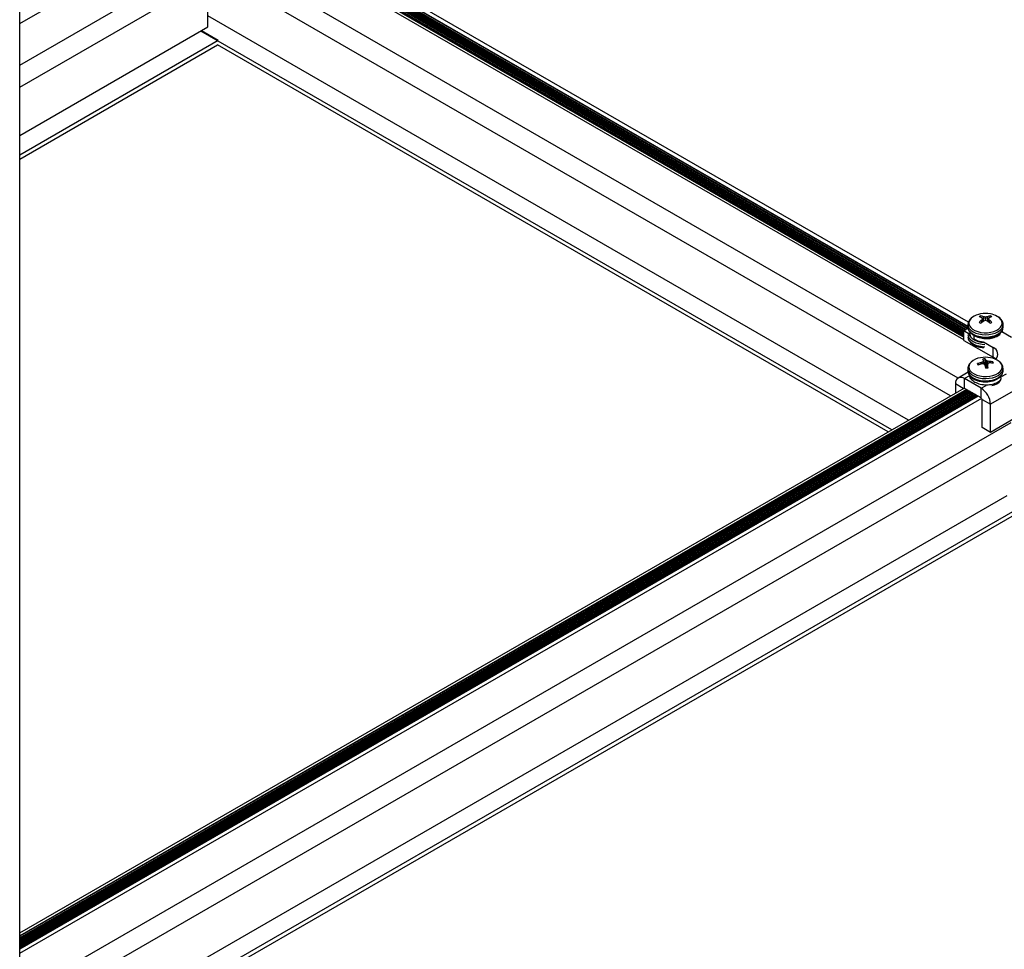
# Model space of a CAD drawing. Units: inches. Extents: x -1.2 to 16.6, y 0.4 to 13.5.
# Drawn here: x 5.8 to 6.2, y 6.5 to 6.9 of the extents above; entities that cross this region are included whole.
import ezdxf

# ---------------------------------------------------------------- set-up
doc = ezdxf.new("R2010")
doc.units = ezdxf.units.IN
doc.header["$MEASUREMENT"] = 0

msp = doc.modelspace()

# ---------------------------------------------------------------- linework, layer by layer
at = {"color": 7, "linetype": 'Continuous', "lineweight": 25}
for p, q in [((5.777140055101386, 5.680431909940941), (5.777140055101386, 7.239850100534032)), ((5.879198326871526, 6.968853688957479), (6.174865651258371, 6.798168575723742)), ((6.174865651258371, 6.798188982157344), (5.879216001276483, 6.968863892174279)), ((5.880346511129226, 6.969516521620659), (6.174865651258377, 6.799494241050101)), ((5.881230538273308, 6.970026859628089), (6.174865651258379, 6.800514917064956)), ((5.882114565417391, 6.970537197635517), (6.175563304939318, 6.801132846182516)), ((5.882998592561473, 6.971047535642946), (6.176447332083399, 6.801643184189945)), ((5.883882619705554, 6.971557873650374), (6.176629755142556, 6.802558549614349)), ((5.88391527059977, 6.971576722610394), (6.176629755142556, 6.80259624753439)), ((6.176805309085796, 6.804271385474389), (5.885453916786975, 6.972464964147514)), ((5.777140055101386, 6.930142803517082), (5.843027509915295, 6.968178821561783)), ((6.174865651258366, 6.796818840929678), (5.878029295584517, 6.968178821560445)), ((5.879092945124356, 6.968792853369759), (6.17486565125837, 6.798046904548304)), ((5.880112547158609, 6.968630910131111), (6.174865651258372, 6.798473565035246)), ((6.172456458622775, 6.780756078380193), (5.857318137963125, 6.962681558504284)), ((5.777140055101386, 6.912689243662959), (5.85543723392559, 6.95788924288918)), ((6.169336005705759, 6.77324909802992), (5.855853106024392, 6.954218923964918)), ((5.777140055101386, 6.903380864187582), (5.856427183419189, 6.949152349092039)), ((5.856427183419187, 6.928738828794896), (5.856427183419189, 6.949152349092039)), ((6.151655462824126, 6.763042337881344), (5.856427183419187, 6.933473995841973)), ((5.853775532989738, 6.927208063585229), (5.856427183419187, 6.928738828794896)), ((5.777140055101387, 6.88296734389044), (5.853775532989738, 6.927208063585229)), ((6.144619750351324, 6.758980707525023), (5.853492690276856, 6.927044781961603)), ((5.853775532989738, 6.927208063585229), (5.860811245462545, 6.923146433228964)), ((5.777140055101386, 6.874844083177853), (5.860811245462545, 6.923146433228964)), ((5.777140055101386, 6.873006866351063), (5.860528402748758, 6.921145934779064)), ((6.143028501491976, 6.758062099111652), (5.860528402748758, 6.921145934779064)), ((6.176629755142556, 6.803285029932717), (6.176629755142556, 6.80229766638177)), ((6.182120890183237, 6.806270988660363), (6.182033604780019, 6.806958015262858)), ((6.182422131790578, 6.80616072703202), (6.182398812528426, 6.806176628836403)), ((6.182398812528422, 6.805170799742571), (6.182422131790562, 6.805196279572387)), ((6.182892303887366, 6.804532127023088), (6.182752185505087, 6.805740320744353)), ((6.183158587202562, 6.806615237419729), (6.183194428632513, 6.806606564508951)), ((6.183194428632515, 6.804750442095444), (6.183158587202557, 6.804732191159233)), ((6.184865081652573, 6.806606564508956), (6.184900923082544, 6.806615237419734)), ((6.184900923082542, 6.804732191159243), (6.18486508165257, 6.804750442095452)), ((6.185307327434995, 6.805740343637384), (6.185167206397733, 6.804532127023076)), ((6.185660697756675, 6.806176628836394), (6.185637378494528, 6.806160727032008)), ((6.185637378494526, 6.805196279572383), (6.185660697756673, 6.805170799742567)), ((6.185938620101865, 6.806270988660352), (6.186025905505088, 6.806958015262836)), ((6.191425070516691, 6.803133048028267), (6.191429755142545, 6.803285029932722)), ((6.191429755142556, 6.802297666381769), (6.191429755142556, 6.803285029932717)), ((6.174865651258381, 6.800730099285221), (6.17670268208663, 6.80179059460909)), ((6.174865651258381, 6.800730099285221), (6.177199804826856, 6.799382621112018)), ((6.174865651258366, 6.796647395225799), (6.174865651258381, 6.800730099285221)), ((6.177229756514561, 6.800034791119066), (6.177229756514561, 6.799946006374688)), ((6.179221429030489, 6.797219560328389), (6.179221429030464, 6.798754657054752)), ((6.190829754970188, 6.799949383890306), (6.190829754970183, 6.800455805283334)), ((6.19085970545823, 6.80041210491032), (6.19498991025095, 6.798027788435085)), ((6.191260120293289, 6.800180950346303), (6.191010605911543, 6.800748927147112)), ((6.174865651258366, 6.796647395225799), (6.187268304200376, 6.789487496085113)), ((6.183138099407696, 6.795954516619756), (6.187268304200392, 6.793570200144534)), ((6.187268304200376, 6.789487496085113), (6.187268304200392, 6.793570200144534)), ((6.180803130239076, 6.786397321613062), (6.180666568934182, 6.786816514581631)), ((6.18218790017657, 6.787300482912707), (6.182227025602413, 6.787315230718093)), ((6.182451165426898, 6.786698141162062), (6.182408405755323, 6.786693398964053)), ((6.18314077947937, 6.788122636334056), (6.183140860573604, 6.788142531954314)), ((6.183304210558524, 6.7866585086432), (6.183142769174686, 6.788135421513473)), ((6.183756029935311, 6.786259580971048), (6.183842606120923, 6.788866079483714)), ((6.184192474761715, 6.788269827115381), (6.18420972576579, 6.788252029500519)), ((6.185608344858244, 6.787724530615482), (6.185651104529812, 6.787719694788068)), ((6.185871610108571, 6.787112610839417), (6.185832484682734, 6.787107441059456)), ((6.187038842678099, 6.787051217035329), (6.187184836943149, 6.787605533962944)), ((6.176703085554185, 6.783207674876585), (6.172469428134212, 6.780763636470855)), ((6.176629755142558, 6.784817862519287), (6.176629755142558, 6.783830498968339)), ((6.183867035523414, 6.786143266636737), (6.183849784519351, 6.786170642277017)), ((6.184916908167112, 6.786290948365942), (6.184779117479017, 6.78502875407352)), ((6.184918730805755, 6.786300035443489), (6.18491864971153, 6.786270561797806)), ((6.191429755142558, 6.783830498968339), (6.191429755142558, 6.784817862519287)), ((6.171330117352436, 6.778245490035275), (6.171330117352441, 6.774400274180076)), ((6.182233703918342, 6.77644195795849), (6.175219204648973, 6.780491342193128)), ((6.175219204648958, 6.776408638133708), (6.175219204648973, 6.780491342193128)), ((6.177229756611574, 6.781996062495441), (6.177229756611574, 6.78152560017716)), ((5.777140055101386, 6.54683919501612), (6.175014143682379, 6.77652701731136)), ((6.176077793221039, 6.775912985501307), (5.777140055101386, 6.545611131397517)), ((6.176746286148237, 6.775527072748821), (5.777140055101386, 6.544839305892438)), ((5.777140055101386, 6.544513423915926), (6.177028538801214, 6.775364131760553)), ((6.177630313292325, 6.775016734741389), (5.777140055101386, 6.543818629877597)), ((5.777140055101386, 6.54349274790107), (6.177912565945295, 6.774853793753127)), ((6.178514340436411, 6.774506396733959), (5.777140055101386, 6.542797953862657)), ((5.777140055101386, 6.542472071886201), (6.178796593089387, 6.774343455745692)), ((6.179398367580576, 6.773996058726483), (5.777140055101386, 6.54177727784777)), ((6.18223370391833, 6.772359253899068), (6.175219204648958, 6.776408638133708)), ((6.18223370391833, 6.772359253899068), (6.182233703918342, 6.77644195795849)), ((6.196729392932661, 6.775828922024284), (6.186122791214863, 6.769705861185613)), ((5.777140055101386, 6.541451395871254), (6.179680620233546, 6.773833117738219)), ((6.180282394724618, 6.773485720719076), (5.777140055101387, 6.540756601832948)), ((5.777140055101386, 6.540430719856397), (6.180352049460319, 6.773200049565514)), ((6.180900118696432, 6.773129116260688), (5.777140055101386, 6.540043392916199)), ((5.777140055101386, 6.538266909842021), (6.182438764884837, 6.772240874724333)), ((6.180279755142558, 6.773430647331275), (6.180279755142558, 6.773398603575363)), ((6.180279755142558, 6.773430647331275), (6.180279755142558, 6.773398603575361)), ((6.180350497526813, 6.773398048560225), (6.180359570667536, 6.772986381050759)), ((6.18035049752681, 6.773398048560225), (6.180359570667531, 6.772986381050763)), ((6.180350497526815, 6.773270464058369), (6.180359570667536, 6.772858796548903)), ((6.180350497526811, 6.773270464058369), (6.180359570667531, 6.772858796548905)), ((6.180359570667536, 6.772986381050759), (6.180452255775275, 6.772870570499606)), ((6.180359570667531, 6.772986381050763), (6.180452255775273, 6.772870570499605)), ((6.182587257308926, 6.771746881465171), (6.186122791214863, 6.769705861185613)), ((6.182587257308938, 6.759907039692822), (6.182587257308926, 6.771746881465171)), ((6.186122791214871, 6.757866019413265), (6.186122791214863, 6.769705861185613)), ((5.777140055101386, 6.52081334998787), (6.194848488895134, 6.761951296051729)), ((6.196729392932669, 6.763989080251935), (6.186122791214871, 6.757866019413265)), ((6.186122791214871, 6.757866019413265), (6.182587257308938, 6.759907039692822)), ((5.777140055101386, 6.511504970512514), (6.195838438388732, 6.753214402254589)), ((5.777140055101387, 6.491091450215364), (6.19318678795928, 6.731270116747778)), ((5.777140055101387, 6.48296818950277), (6.200222500432086, 6.727208486391513)), ((5.777140055101386, 6.481130972675941), (6.199939657718301, 6.725207987941613))]:
    msp.add_line(p, q, dxfattribs=at)
at = {"color": 8, "linetype": 'Continuous', "lineweight": 25}
for p, q in [((5.880103839581619, 6.968936663884859), (6.174865651258373, 6.798774292011796)), ((5.880221856824106, 6.969444560222055), (6.174865651258376, 6.799350318252892)), ((5.880606976552493, 6.969666885108936), (6.174865651258377, 6.799794968026651)), ((5.881105883968187, 6.969954898229483), (6.174865651258379, 6.800370994267747)), ((5.881491003696576, 6.970177223116363), (6.174939743218503, 6.800772871663363)), ((5.88198991111227, 6.970465236236912), (6.175438650634198, 6.801060884783912)), ((5.882375030840658, 6.970687561123792), (6.175823770362585, 6.801283209670792)), ((5.882873938256352, 6.97097557424434), (6.17632267777828, 6.80157122279134)), ((5.883259057984739, 6.97119789913122), (6.176701651129747, 6.801797095906091)), ((5.883757965400433, 6.971485912251769), (6.176629755142556, 6.802414626817141)), ((5.879983268983302, 6.968561618035947), (6.174865651258372, 6.798329642238037)), ((6.182483358588156, 6.804207407677742), (6.182398812528422, 6.805170799742571)), ((6.182422131790562, 6.805196279572387), (6.182507201058441, 6.804226925614435)), ((6.182881839877568, 6.804524082862934), (6.182744172553678, 6.805711141931417)), ((6.183045141193536, 6.804648046754267), (6.183158587202562, 6.806615237419729)), ((6.183194428632513, 6.806606564508951), (6.183083117549917, 6.804676394161242)), ((6.18398782014985, 6.804993199455984), (6.183987820149844, 6.806477501518825)), ((6.184071690135257, 6.80647750151883), (6.184071690135243, 6.804993199455976)), ((6.18497639273518, 6.80467639416123), (6.184865081652573, 6.806606564508956)), ((6.184900923082544, 6.806615237419734), (6.185014369091551, 6.804648046754263)), ((6.185315337731411, 6.805711141931408), (6.185177670407525, 6.804524082862925)), ((6.185552309226651, 6.804226925614427), (6.185637378494526, 6.805196279572383)), ((6.185660697756673, 6.805170799742567), (6.185576151696938, 6.804207407677731)), ((6.190991992680122, 6.800335737122657), (6.190952104185365, 6.80049098053636)), ((6.182214415928351, 6.786645740053931), (6.18218790017657, 6.787300482912707)), ((6.182227025602413, 6.787315230718093), (6.182253738802931, 6.786655612336591)), ((6.18302200948777, 6.786677526772268), (6.18293056901964, 6.787653831575436)), ((6.182976441216566, 6.787694364885709), (6.18307194550778, 6.786674670868935)), ((6.183300759328285, 6.786659094011649), (6.18314077947937, 6.788122636334056)), ((6.183956063133041, 6.785859076000031), (6.184192474761715, 6.788269827115381)), ((6.18420972576579, 6.788252029500519), (6.18397047662789, 6.785812343562574)), ((6.184523501121935, 6.785001027538461), (6.184697790323961, 6.787902729716035)), ((6.18476800368452, 6.78787624826043), (6.184595703880604, 6.785007667129827)), ((6.185609070892822, 6.78704117660683), (6.185608344858244, 6.787724530615482)), ((6.185651104529812, 6.787719694788068), (6.185651811560347, 6.787054227648578)), ((6.18491864971153, 6.786270561797806), (6.1847831426233, 6.785029285803698)), ((6.19074084388957, 6.78135302532887), (6.192840305636142, 6.782565018797159)), ((6.174660532823525, 6.776322882107676), (6.171330117352436, 6.778245490035275)), ((6.177229756611573, 6.781652009135647), (6.175219204648973, 6.780491342193128)), ((6.17623741841544, 6.775820835838041), (5.777140055101387, 6.545426832070955)), ((6.177121445559511, 6.77531049783062), (5.777140055101387, 6.54440615605612)), ((6.178005472703613, 6.77480015982318), (5.777140055101386, 6.543385480041175)), ((6.178889499847778, 6.774289821815703), (5.777140055101387, 6.542364804026301)), ((6.182233703918342, 6.77644195795849), (6.184247749542377, 6.777604641748823)), ((6.179773526991825, 6.773779483808295), (5.777140055101386, 6.541344128011464)), ((6.180354383938523, 6.773094129371213), (5.777140055101386, 6.540323451996596))]:
    msp.add_line(p, q, dxfattribs=at)
at = {"color": 8, "linetype": 'Continuous', "lineweight": 25, "flags": 128}
for points in [[(6.176630546758156, 6.803347513919508), (6.176629755142542, 6.803285029932721), (6.176771944067559, 6.802451617914936), (6.17719304660196, 6.801650233453611), (6.177876880011504, 6.800911673304173), (6.178797164961763, 6.800264319918978), (6.179918535418198, 6.799733050725576), (6.181197897743042, 6.799338282101133), (6.182586086759624, 6.799095184782495), (6.184029755142543, 6.799013100863288), (6.185473423525463, 6.799095184782495), (6.186861612542045, 6.799338282101133), (6.188140974866889, 6.799733050725576), (6.189262345323325, 6.800264319918978), (6.190182630273583, 6.800911673304173), (6.190866463683128, 6.801650233453612), (6.191287566217529, 6.802451617914937), (6.191425070516691, 6.803133048028267)], [(6.178501353707274, 6.806398736131018), (6.177980490851104, 6.80595732270196), (6.17738749650083, 6.805212274176974), (6.177066436999783, 6.804413566648474), (6.177030456561655, 6.80359389929652), (6.177281028229811, 6.802786829398808), (6.177807893570717, 6.802025398491776), (6.178589482655411, 6.801340779646223), (6.179593797134934, 6.800761001238125), (6.180779720256491, 6.800309799463632), (6.182098700188146, 6.800005646576403), (6.183496737736522, 6.79986099463138), (6.184916597080131, 6.799881765696186), (6.186300149010613, 6.800067109400989), (6.187590750749377, 6.800409437752737), (6.188735564909599, 6.800894735788488), (6.189687722665049, 6.801503135349638), (6.190408242565343, 6.802209728486669), (6.19086762644111, 6.80298558719353), (6.191047067062497, 6.803798947723602), (6.190939218109381, 6.80461651100122), (6.190548494930576, 6.805404805889737), (6.18989089377893, 6.806131559503797), (6.188993336922856, 6.80676701846505), (6.188993336922856, 6.80676701846505)], [(6.176637068766983, 6.799012444586664), (6.17677194406756, 6.798368913855508), (6.17719304660196, 6.797567529394183), (6.177876880011505, 6.796828969244745), (6.178797164961764, 6.796181615859549), (6.179918535418198, 6.795650346666148), (6.181197897743043, 6.795255578041703), (6.182586086759625, 6.795012480723067), (6.183700835467564, 6.79493461886938)], [(6.177049441884908, 6.799390960415519), (6.177281028229814, 6.798704125339378), (6.177807893570718, 6.797942694432346), (6.178589482655412, 6.797258075586793), (6.179593797134936, 6.796678297178696), (6.180779720256492, 6.796227095404201), (6.182098700188147, 6.795922942516974), (6.183288462349651, 6.795789250565773)], [(6.17663706876699, 6.798025081035711), (6.176771944067567, 6.797381550304553), (6.177193046601967, 6.796580165843227), (6.177876880011511, 6.79584160569379), (6.17879716496177, 6.795194252308594), (6.179918535418206, 6.794662983115193), (6.181197897743049, 6.794268214490749), (6.182586086759632, 6.794025117172112), (6.183700835467577, 6.793947255318424)], [(6.177159595868053, 6.784602821378593), (6.177590210092487, 6.783821482871997), (6.178284460047883, 6.783106178867516), (6.179213923059501, 6.782486193995141), (6.180340546802435, 6.78198691050839), (6.181618207168279, 6.781628769131875), (6.182994596591533, 6.78142643221563), (6.184413365527495, 6.781388183456779), (6.185816429409225, 6.781515588764004), (6.187146346636553, 6.781803432149058), (6.188348670241933, 6.782239929269936), (6.189374176955694, 6.782807209883225), (6.190180882412482, 6.78348204945396), (6.190735759996115, 6.78423681997083), (6.19101609295312, 6.785040621040189), (6.191010404419303, 6.785860544951817), (6.190718927283905, 6.786663023924432), (6.190153594655095, 6.787415204374612), (6.189846623293475, 6.78770269462441)], [(6.176634082411629, 6.784671790638484), (6.1767872577785, 6.783941177059084), (6.177222690019748, 6.783142348764646), (6.177919713956221, 6.782407909524161), (6.178851543348934, 6.781766083425762), (6.179982368516902, 6.78124153548647), (6.181268732483093, 6.780854423789422), (6.182661201001689, 6.780619624820041), (6.184106262288426, 6.780546161771043), (6.185548383448454, 6.780636857786203), (6.186932144574342, 6.780888227468522), (6.188204368502046, 6.781290610822077), (6.189316164379496, 6.78182854448025), (6.190224806514624, 6.782481355954236), (6.190895376299747, 6.783223958065187), (6.191302104114087, 6.784027813030439), (6.191429755142572, 6.784817862519292)], [(6.176634082411627, 6.783684427087526), (6.176787257778498, 6.782953813508125), (6.177222690019746, 6.782154985213689), (6.17791971395622, 6.781420545973203), (6.178851543348933, 6.780778719874804), (6.1799823685169, 6.780254171935512), (6.181268732483092, 6.779867060238464), (6.182661201001689, 6.779632261269082), (6.184106262288426, 6.779558798220085), (6.185548383448451, 6.779649494235246), (6.186932144574341, 6.779900863917564), (6.188204368502046, 6.780303247271119), (6.189316164379496, 6.780841180929293), (6.190224806514623, 6.781493992403278), (6.190895376299746, 6.782236594514229), (6.191302104114085, 6.783040449479482), (6.19142975514257, 6.783830498968344)]]:
    msp.add_lwpolyline(points, dxfattribs=at)
at = {"color": 7, "linetype": 'Continuous', "lineweight": 25, "flags": 128}
for points in [[(6.176629755142536, 6.802297666381781), (6.176771944067552, 6.801464254363995), (6.177193046601952, 6.800662869902671), (6.177876880011496, 6.799924309753233), (6.178797164961755, 6.799276956368038), (6.17991853541819, 6.798745687174636), (6.181197897743034, 6.798350918550192), (6.182586086759617, 6.798107821231555), (6.184029755142536, 6.798025737312348), (6.185473423525456, 6.798107821231555), (6.186861612542038, 6.798350918550192), (6.188140974866881, 6.798745687174636), (6.189262345323316, 6.799276956368038), (6.190182630273577, 6.799924309753234), (6.19086646368312, 6.800662869902671), (6.19128756621752, 6.801464254363995), (6.191429755142537, 6.802297666381782)], [(6.188359743381661, 6.788671419723548), (6.188138844018188, 6.788875134774791), (6.187268304200376, 6.789487496085113)], [(6.176629755142573, 6.784817862519293), (6.176630150649314, 6.784773695884106), (6.176634082411629, 6.784671790638484)], [(6.176629755142571, 6.783830498968344), (6.176630150649313, 6.783786332333148), (6.176634082411627, 6.783684427087526)], [(6.191429755142572, 6.784817862519292), (6.191429359635829, 6.784862029154483), (6.191423958210694, 6.784986921092608)]]:
    msp.add_lwpolyline(points, dxfattribs=at)
at = {"color": 7, "linetype": 'Continuous', "lineweight": 25}
for centre, radius, start, end in [((6.183188945570399, 6.79964228392772), 0.00822333045977665, 98.72393871731379, 124.7527146513603), ((6.184029755142546, 6.7961613446608), 0.01179542145593899, 79.8035323836317, 100.1964676163598), ((6.184580061338468, 6.798742086444705), 0.009158413362307894, 61.19160189725359, 80.33381512869524), ((6.183244779121138, 6.804031955140845), 0.003166823506643011, 112.4859684143751, 127.5086550533966), ((6.179227715559769, 6.798614177816483), 0.008200397637512371, 67.25065677683735, 75.24272539228554), ((6.190595310259134, 6.794552631085864), 0.01341372732210707, 127.6656775377695, 133.7676418788955), ((6.183244779121478, 6.806751486510919), 0.003166823507300883, 232.4913449480419, 247.514031583876), ((6.180416505206195, 6.799633301321263), 0.007501096277069121, 68.5581038203462, 77.5503396009445), ((6.192978433848118, 6.79139790738827), 0.01655996714449925, 126.369268595333, 131.370146858953), ((6.175022467279361, 6.799890743679975), 0.009698851793562174, 37.23633600775521, 40.2757223370563), ((6.192344197174873, 6.799348284075503), 0.01151722331215807, 146.4637422004121, 149.4852018475466), ((6.181657657026036, 6.794656390158101), 0.0120485822396739, 78.84888722059365, 82.67208111958612), ((6.188022142740788, 6.790390149184506), 0.01515007709548577, 105.4436524931688, 108.5818689699423), ((6.186401853260119, 6.794656390151722), 0.01204858224614149, 97.32791888158587, 101.1511127784537), ((6.180037367538132, 6.790390149163758), 0.01515007711712408, 71.41813103297194, 74.55634750523001), ((6.187643005078802, 6.799633301321037), 0.007501096277244173, 102.4496603979057, 111.4418961782323), ((6.175081076443565, 6.791397907396792), 0.01655996713374078, 48.62985313857909, 53.63073140554539), ((6.193037043013802, 6.799890743673345), 0.009698851803987718, 139.7242776638811, 142.7636639899102), ((6.175715313123345, 6.799348284083663), 0.01151722329670167, 30.51479815063389, 33.53625780179932), ((6.188831794725992, 6.798614177814414), 0.00820039763966697, 104.7572746084658, 112.7493432218498), ((6.177464200020299, 6.794552631079388), 0.01341372733069007, 46.23235812263152, 52.33432245997306), ((6.184814731164026, 6.804031955140853), 0.00316682350659244, 52.49134494719424, 67.51403158639592), ((6.184814731163701, 6.806751486510836), 0.003166823507218724, 292.4859684153495, 307.508655051581), ((6.186232069493991, 6.790768684720465), 0.002987017080306971, 314.5198103976435, 69.70139093959678), ((6.182943031662248, 6.781895829131398), 0.007474854166633132, 97.6986289934637, 132.0560749905412), ((6.185621282483351, 6.773874710190763), 0.01385783126054772, 104.3448550666728, 110.949127293161), ((6.181938726499641, 6.786954324003329), 0.001279600057855204, 186.1825897133767, 213.741569321466), ((6.186076796941765, 6.771345979714998), 0.01577974560957835, 103.4428099474187, 109.2488042344163), ((6.184029755142571, 6.777694177247377), 0.01179542145593986, 79.80353238363247, 100.1964676163633), ((6.187894309971981, 6.776439981610911), 0.01226332562027208, 113.8762788303827, 117.5248156922454), ((6.182203538698001, 6.771920338047215), 0.01477987766857527, 85.77855756089832, 89.04000353456487), ((6.18401256894609, 6.783302393094218), 0.005566281847212874, 91.7497616328833, 102.0540896543144), ((6.176340784882696, 6.785237969111414), 0.007394424569257248, 23.12911312462419, 28.32081270307506), ((6.191400090448163, 6.784707670028794), 0.00893746119126084, 157.5364386536504, 160.4774944395676), ((6.174071503425395, 6.776351626003542), 0.01385741179770492, 45.1190955292957, 47.90089830022138), ((6.180256492073366, 6.786361047381291), 0.004374402793096837, 25.87135973539597, 34.93571061029705), ((6.179860858191805, 6.78165987883363), 0.007897410942265919, 52.2316403392264, 56.58700755821199), ((6.182767598594384, 6.77439318550861), 0.01363064934968803, 77.97088419934921, 81.56091306704225), ((6.217273281099525, 6.776785185236466), 0.03372460969639536, 162.6502324311255, 163.6124057565119), ((6.189152038336718, 6.775510495631444), 0.0120626937174899, 105.9734408422017, 109.4823003174669), ((6.18549992945029, 6.775328876634169), 0.01239174033086824, 82.18527403329414, 89.30099335014752), ((6.185915619758742, 6.773447379860272), 0.0136653018467462, 83.79376741113997, 90.18452366437322), ((6.184971135696871, 6.781488354552404), 0.00789863290925596, 51.88388785658283, 81.65252201199561), ((6.186120783785314, 6.786894782820976), 0.001279600058029004, 6.182589714091264, 33.74156931828153), ((6.14199364579131, 6.772883529918746), 0.04392267507207535, 15.99018532959823, 17.57104732742394), ((6.184046941339095, 6.790546713729737), 0.005566281846825204, 271.749761632503, 282.0540896546719), ((6.162683071294227, 6.780113165185599), 0.02307237483641479, 12.49039139944809, 15.47828353488419), ((6.173701026373284, 6.778630089618228), 0.002401900585858201, 50.79671476403976, 189.2140369904498), ((6.177679102657339, 6.769321626498172), 0.008452426441650925, 2.605478485703113, 57.39452165992861), ((6.181829385000746, 6.77171335804571), 0.0007586133766021855, 2.532747505406877, 36.55541118327616)]:
    msp.add_arc(centre, radius, start, end, dxfattribs=at)
at = {"color": 8, "linetype": 'Continuous', "lineweight": 25}
for centre, radius, start, end in [((6.179731035206621, 6.785428136006073), 0.002700637796201044, 131.6586739255218, 197.7942586699552), ((6.185580447933405, 6.7839629470003), 0.006455532539028588, 280.1599450039428, 319.8346784633499)]:
    msp.add_arc(centre, radius, start, end, dxfattribs=at)
at = {"color": 7, "linetype": 'Continuous', "lineweight": 25}
for points, knots in [([(6.178390819958049, 6.806321084298556), (6.17815715420199, 6.806141685768959), (6.177626126805364, 6.805733985745915), (6.177082413326962, 6.804989516445967), (6.176705959176945, 6.804170509040274), (6.176666062692249, 6.803624549869856), (6.176646985000235, 6.80336348323743)], [0, 0, 0, 0, 0.2282262130798664, 0.518665523856192, 0.7698355892431689, 1, 1, 1, 1]), ([(6.18274417255368, 6.805711141931417), (6.182747725473217, 6.805718343296648), (6.182754831318506, 6.805732746039698), (6.182751169706747, 6.805749315598785), (6.182745539471871, 6.805757557950868), (6.182744172553683, 6.805759559043402)], [0, 0, 0, 0, 0.4309183026003802, 0.8618373585580809, 1, 1, 1, 1]), ([(6.183987820149844, 6.806477501518825), (6.183999699750349, 6.806475793879867), (6.184023458972124, 6.806472378598968), (6.184052774479362, 6.806474138479428), (6.184067994896083, 6.806476844537386), (6.184071690135257, 6.80647750151883)], [0, 0, 0, 0, 0.4309183025310581, 0.8618373583357232, 1, 1, 1, 1]), ([(6.184071690135246, 6.804993199455982), (6.184059810534743, 6.80499559393061), (6.184036051312968, 6.805000382884051), (6.18400673580573, 6.804997915157585), (6.183991515389012, 6.804994120684695), (6.183987820149845, 6.804993199455986)], [0, 0, 0, 0, 0.4309183025353152, 0.861837358504475, 1, 1, 1, 1]), ([(6.185315337731419, 6.805759559043395), (6.185311784811875, 6.805753044513834), (6.185304678966574, 6.805740015443323), (6.185308340578327, 6.805722738038214), (6.185313970813219, 6.805713407271205), (6.185315337731411, 6.805711141931408)], [0, 0, 0, 0, 0.4309183025964787, 0.8618373585320639, 1, 1, 1, 1]), ([(6.191400927207777, 6.803095676458848), (6.191412141045946, 6.803162036368673), (6.191472416490186, 6.803518727180849), (6.191329231531197, 6.804174511950785), (6.19097988605619, 6.805000348561639), (6.190391901497315, 6.805754551625149), (6.189732067371372, 6.806328153932829), (6.189243715157382, 6.806627900259291), (6.189067709612314, 6.806735930926624)], [0, 0, 0, 0, 0.04681952011637179, 0.2516593633166514, 0.4546353869851573, 0.6622082729729605, 0.8782575048661276, 1, 1, 1, 1]), ([(6.176646985000228, 6.80237611968649), (6.176640657672716, 6.802333424481252), (6.176591263292135, 6.802000123697806), (6.176743692392693, 6.801369913646072), (6.177100797372956, 6.80054741515179), (6.17769732357318, 6.799795281314238), (6.178494570876043, 6.799124115663573), (6.179488027357402, 6.798551800446432), (6.180642300924613, 6.798101642291163), (6.181912479207257, 6.797790722044144), (6.183251227668978, 6.797628063566232), (6.184614647077844, 6.797617217403875), (6.18595942156984, 6.797758369137439), (6.187243486568639, 6.798048846600033), (6.188427141378155, 6.798483858533102), (6.189471749884835, 6.79905778784341), (6.190340635813156, 6.799762118307156), (6.190956319119948, 6.800552932435969), (6.191332779200164, 6.801349009517661), (6.191379635733564, 6.801871083836721), (6.191400927207769, 6.802108312907908)], [0, 0, 0, 0, 0.008086995460157995, 0.06313125578418642, 0.1177433552659793, 0.1736672815417882, 0.2318825576283406, 0.2919364452540347, 0.3527381618329113, 0.4134505251645468, 0.4739767615638318, 0.5344092704310919, 0.5949017473224496, 0.6555765810708716, 0.7166121893109619, 0.7781645417845829, 0.8402313389476429, 0.9019998148438627, 0.9554689973210682, 1, 1, 1, 1]), ([(6.17728470901791, 6.800376296862753), (6.177269051395927, 6.800340159937948), (6.17702735107381, 6.799782328973938), (6.177323700590889, 6.799208008171633), (6.177600852248927, 6.798670892524627)], [0, 0, 0, 0, 0.06478113825968008, 1, 1, 1, 1]), ([(6.179221429030464, 6.798754657054752), (6.179916537849036, 6.798399951009744), (6.181302934671694, 6.797692488637471), (6.183981517640466, 6.797300446681734), (6.186628410751773, 6.797472550269697), (6.188846895023018, 6.798222453186053), (6.190239888124585, 6.79916276797995), (6.190451388293661, 6.79984297965765), (6.19051796432707, 6.800057096722321)], [0, 0, 0, 0, 0.1835278050294558, 0.3660468101739855, 0.5501890271165043, 0.7329567512026458, 0.9159401132807106, 1, 1, 1, 1]), ([(6.176659843023898, 6.79797803712388), (6.176684173171106, 6.797748285961723), (6.176739264058995, 6.797228059125083), (6.177109830171634, 6.796464787635379), (6.17769477295557, 6.795712599825326), (6.178495278376309, 6.795041230315859), (6.179487877824257, 6.794469824986693), (6.180642170462113, 6.794016179374123), (6.181913148444271, 6.793718280764925), (6.182838505850429, 6.793572038219992), (6.183325568779757, 6.793569906467052), (6.183360220129047, 6.793569754806741)], [0, 0, 0, 0, 0.09417381089854908, 0.2132382847524034, 0.335162783554937, 0.4620828485821566, 0.5930114266972617, 0.7255704101930196, 0.8579345870896673, 0.9898929728616261, 0.9999999999999999, 0.9999999999999999, 0.9999999999999999, 0.9999999999999999]), ([(6.17922142903049, 6.797219560328389), (6.179909776802294, 6.796847149998365), (6.18103680179991, 6.79623740624891), (6.18248484198633, 6.796071021574543), (6.183048469459713, 6.796006258887359)], [0, 0, 0, 0, 0.6107653097831635, 1, 1, 1, 1]), ([(6.177799990353069, 6.787351538271719), (6.177595487413648, 6.787137649068646), (6.177174821883081, 6.78669767585678), (6.176790644542978, 6.785895493756354), (6.17659921667655, 6.785184466598568), (6.176651084353228, 6.784757069853441), (6.176665771552319, 6.784636045325482)], [0, 0, 0, 0, 0.2750673464123767, 0.5658175454485672, 0.8770539850622598, 1, 1, 1, 1]), ([(6.18293056901964, 6.787653831575436), (6.182940040891977, 6.787658794441457), (6.182958984653211, 6.787668720182176), (6.182971953209832, 6.787683690207936), (6.182975564468841, 6.787692279550279), (6.182976441216566, 6.787694364885709)], [0, 0, 0, 0, 0.4309183025977897, 0.8618373585345811, 1, 1, 1, 1]), ([(6.183361719961184, 6.786633636431923), (6.183353717975187, 6.786639447845268), (6.183337713989205, 6.786651070682115), (6.183311169255186, 6.786658203347493), (6.183295347768572, 6.786659743875473), (6.183291506600609, 6.786660117887529)], [0, 0, 0, 0, 0.4309183025315779, 0.861837358336618, 0.9999999999999999, 0.9999999999999999, 0.9999999999999999, 0.9999999999999999]), ([(6.184697790323961, 6.787902729716035), (6.184705792309956, 6.787897605138363), (6.18472179629594, 6.787887355974061), (6.184748341029949, 6.787879515462656), (6.184764162516561, 6.78787688651975), (6.18476800368452, 6.78787624826043)], [0, 0, 0, 0, 0.4309183025341666, 0.8618373585037559, 0.9999999999999999, 0.9999999999999999, 0.9999999999999999, 0.9999999999999999]), ([(6.185128941265497, 6.786882534572527), (6.185119469393164, 6.786878258542172), (6.185100525631939, 6.786869706473989), (6.185087557075327, 6.786854028602211), (6.185083945816302, 6.786844350844945), (6.185083069068573, 6.786842001262252)], [0, 0, 0, 0, 0.4309183025989269, 0.8618373585571537, 1, 1, 1, 1]), ([(6.191392379393661, 6.785027586586009), (6.191383360780946, 6.785205261749452), (6.191359556595589, 6.785674226617713), (6.191041790419998, 6.786396383357054), (6.190585440466092, 6.787084649197651), (6.190161520594679, 6.787446862112276), (6.189989395470655, 6.787593932224007)], [0, 0, 0, 0, 0.1835932109995153, 0.4845852641503002, 0.7907250135802525, 1, 1, 1, 1]), ([(6.176665771552319, 6.783648681774524), (6.176671228835535, 6.783474564308384), (6.176680863559281, 6.78316716342436), (6.176832705976145, 6.782695625317495), (6.177089533247318, 6.78212481995376), (6.177580729199671, 6.781450834683594), (6.178346990180205, 6.780762994508613), (6.179309335689929, 6.780172538805029), (6.180439589063035, 6.779700526912948), (6.181693633407874, 6.779365471035258), (6.183023984115239, 6.779177616111626), (6.184386294736544, 6.779141233031608), (6.185737129779128, 6.779257025400724), (6.187034253319507, 6.779522755620732), (6.188237192244966, 6.779933921940849), (6.189308547295642, 6.780484986298546), (6.190206707906588, 6.781168250778), (6.190873562618046, 6.78194186681942), (6.19128218946723, 6.782791626858352), (6.191459037905744, 6.78343680270115), (6.191417350300013, 6.783794324021275), (6.191411252500795, 6.783846619978028)], [0, 0, 0, 0, 0.03271575173529805, 0.05775900159833539, 0.09190550840617798, 0.148262219359155, 0.2062680186163118, 0.2662905756251364, 0.3272425715020971, 0.3881900263293783, 0.4489483058842484, 0.5095907373636583, 0.5702655131094476, 0.6311024546572773, 0.6922709758553266, 0.7539371916563882, 0.8161426453060785, 0.8782678513630708, 0.9322895345144323, 0.9900957414974363, 1, 1, 1, 1]), ([(6.177343685091257, 6.781837995128475), (6.177335968351074, 6.781736391959338), (6.177287092112388, 6.781092858468691), (6.178192215856751, 6.779963623362997), (6.1799714142056, 6.778728667628188), (6.182446147578798, 6.777981308514602), (6.185129921956954, 6.777823111405504), (6.187673280733422, 6.778254313152315), (6.189602007321295, 6.779200638635412), (6.190659266820259, 6.78021197738461), (6.190668370921814, 6.780846211278455), (6.190670716411714, 6.781009608971619)], [0, 0, 0, 0, 0.02489377278489234, 0.1576720158593496, 0.2900300837818007, 0.4235126775573822, 0.5558556344912685, 0.6886669551200345, 0.8218643055640023, 0.9541068968030068, 1, 1, 1, 1])]:
    msp.add_open_spline(points, degree=3, knots=knots, dxfattribs=at)

doc.saveas('drawing.dxf')
